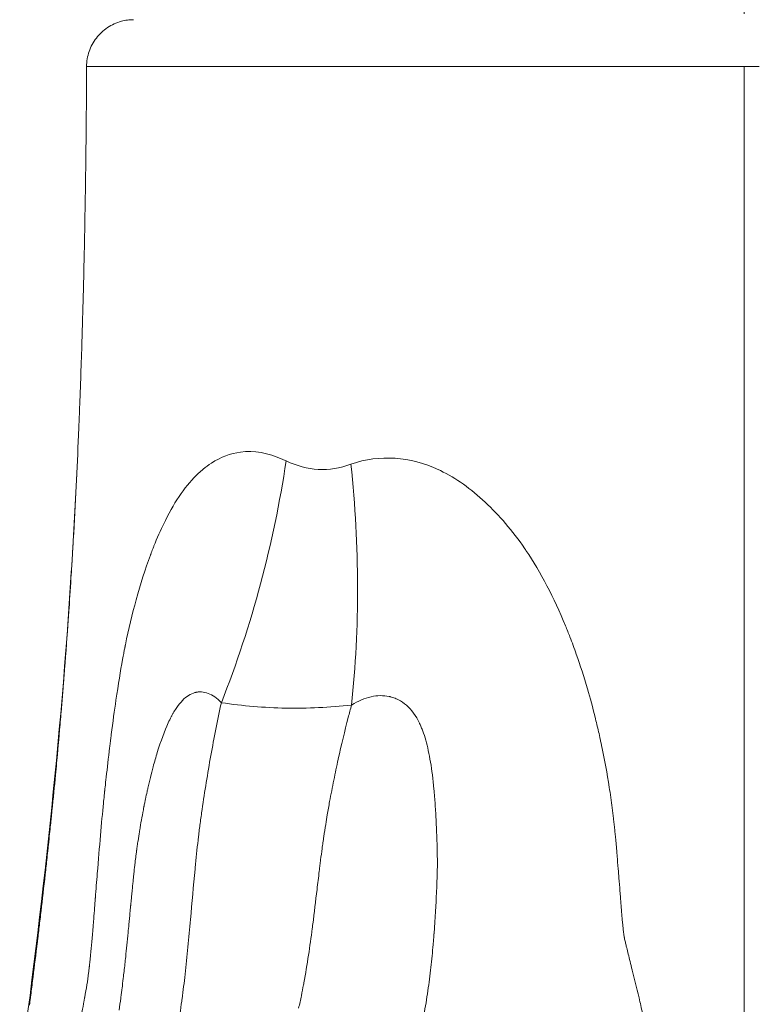
# Model space of a CAD drawing. Extents: x -28 to 12572, y 4 to 8914.
# Drawn here: x 6310 to 6409, y 3320 to 3453 of the extents above; entities that cross this region are included whole.
import ezdxf

# ---------------------------------------------------------------- set-up
doc = ezdxf.new("R2010")
doc.units = 0
doc.header["$MEASUREMENT"] = 0
doc.linetypes.add('CENTER', pattern=[50.8, 31.75, -6.35, 6.35, -6.35])
doc.layers.add('基準線', color=6, linetype='CENTER', lineweight=18)
doc.layers.add('外形線', color=7, linetype='CONTINUOUS', lineweight=18)

msp = doc.modelspace()

# ---------------------------------------------------------------- linework, layer by layer
at = {"layer": '基準線', "ltscale": 3}
msp.add_line((6407.848, 5987.9), (6407.848, 2148.615), dxfattribs=at)
at = {"layer": '基準線', "lineweight": 5, "ltscale": 3}
msp.add_line((6407.848, 5987.9), (6407.848, 2148.614), dxfattribs=at)
at = {"layer": '外形線', "extrusion": (-2e-16, 0, -1)}
for centre, major_axis, ratio, start_param, end_param in [((6275.727, 3395.701), (25.603, 98.332), 0.6814062, 1.414049, 1.7485953), ((6293.282, 3395.151), (-18.026, 99.999), 0.596208, 1.6956024, 2.0262973)]:
    msp.add_ellipse(centre, major_axis=major_axis, ratio=ratio, start_param=start_param, end_param=end_param, dxfattribs=at)
at = {"layer": '外形線'}
for points, knots in [([(6318.923, 3447.123), (6318.926, 3447.809), (6319.043, 3448.503), (6319.488, 3449.803), (6319.822, 3450.426), (6320.662, 3451.516), (6321.178, 3451.998), (6322.323, 3452.762), (6322.967, 3453.053), (6323.897, 3453.302), (6324.167, 3453.356), (6324.715, 3453.429), (6324.995, 3453.447), (6325.274, 3453.447)], [0, 0, 0, 0, 0.20576555, 0.20576555, 0.41221787, 0.41221787, 0.61864646, 0.61864646, 0.82507844, 0.82507844, 0.90736564, 0.90736564, 0.99109055, 0.99109055, 0.99109055, 0.99109055]), ([(6318.555, 3419.706), (6318.626, 3422.796), (6318.686, 3425.838), (6318.735, 3428.832), (6318.748, 3429.58), (6318.76, 3430.326), (6318.771, 3431.068)], [0.893683433, 0.893683433, 0.893683433, 0.893683433, 0.927064761, 0.927064761, 0.927064761, 0.935410093, 0.935410093, 0.935410093, 0.935410093]), ([(6407.848, 3431.727), (6407.848, 3431.639), (6407.848, 3431.557), (6407.848, 3431.475), (6407.848, 3431.392), (6407.848, 3431.309), (6407.848, 3431.226)], [0.0622244007, 0.0622244007, 0.0622244007, 0.0622244007, 0.0631590958, 0.0631590958, 0.0631590958, 0.0640937908, 0.0640937908, 0.0640937908, 0.0640937908]), ([(6407.848, 3414.333), (6407.848, 3410.428), (6407.847, 3406.396), (6407.847, 3402.235), (6407.847, 3400.656), (6407.848, 3399.059), (6407.848, 3397.444)], [0.125783665, 0.125783665, 0.125783665, 0.125783665, 0.170507421, 0.170507421, 0.170507421, 0.18747354, 0.18747354, 0.18747354, 0.18747354]), ([(6335.805, 3393.515), (6337.062, 3394.332), (6338.374, 3394.829), (6339.749, 3395.004), (6341.559, 3395.235), (6343.461, 3394.909), (6345.458, 3394.027)], [0.9375, 0.9375, 0.9375, 0.9375, 0.963377099, 0.963377099, 0.963377099, 0.997451809, 0.997451809, 0.997451809, 0.997451809]), ([(6309.873, 3311.004), (6312.949, 3333.534), (6315.44, 3356.126), (6317.135, 3383.208), (6317.378, 3387.622), (6317.592, 3392.038)], [0, 0, 0, 0, 6.8217437, 6.8217437, 8.1487567, 8.1487567, 8.1487567, 8.1487567]), ([(6407.848, 3380.45), (6407.848, 3380.406), (6407.848, 3380.361), (6407.848, 3380.32), (6407.848, 3380.239), (6407.848, 3380.158), (6407.848, 3380.077)], [0.2496307618, 0.2496307618, 0.2496307618, 0.2496307618, 0.2500981093, 0.2500981093, 0.2500981093, 0.2510328044, 0.2510328044, 0.2510328044, 0.2510328044]), ([(6350.214, 3232.302), (6350.307, 3232.574), (6350.464, 3233.028), (6350.891, 3234.306), (6351.161, 3235.13), (6351.796, 3237.159), (6352.16, 3238.363), (6352.759, 3240.466), (6352.968, 3241.216), (6353.292, 3242.416), (6353.402, 3242.829), (6353.569, 3243.467), (6353.654, 3243.791), (6353.754, 3244.177), (6353.804, 3244.372), (6353.831, 3244.477), (6353.843, 3244.526), (6353.85, 3244.554), (6353.852, 3244.562), (6354.238, 3246.071), (6354.525, 3247.27), (6354.839, 3248.607), (6354.924, 3248.976), (6354.999, 3249.302), (6355.011, 3249.355), (6355.022, 3249.405), (6355.03, 3249.438), (6355.037, 3249.468), (6355.066, 3249.599), (6355.137, 3249.914), (6355.205, 3250.227), (6355.428, 3251.265), (6355.59, 3252.081), (6355.797, 3253.106), (6355.839, 3253.311), (6355.925, 3253.726), (6355.968, 3253.932), (6356.052, 3254.336), (6356.093, 3254.535), (6356.154, 3254.83), (6356.184, 3254.976), (6356.218, 3255.145), (6356.235, 3255.229), (6356.244, 3255.274), (6356.249, 3255.295), (6356.251, 3255.307), (6356.252, 3255.312), (6356.362, 3255.861), (6356.551, 3256.839), (6356.969, 3258.877), (6357.131, 3259.651), (6357.401, 3260.946), (6357.495, 3261.399), (6357.642, 3262.111), (6357.692, 3262.354), (6357.768, 3262.725), (6357.806, 3262.913), (6357.851, 3263.136), (6357.873, 3263.248), (6357.884, 3263.304), (6357.889, 3263.328), (6357.892, 3263.344), (6357.894, 3263.354), (6358.21, 3264.932), (6358.49, 3266.337), (6358.86, 3268.228), (6358.975, 3268.822), (6359.137, 3269.661), (6359.19, 3269.932), (6359.267, 3270.326), (6359.305, 3270.52), (6359.348, 3270.741), (6359.369, 3270.85), (6359.381, 3270.908), (6359.386, 3270.935), (6359.389, 3270.951), (6359.389, 3270.952), (6359.537, 3271.705), (6359.678, 3272.413), (6359.883, 3273.422), (6359.951, 3273.749), (6360.051, 3274.228), (6360.101, 3274.464), (6360.159, 3274.734), (6360.187, 3274.867), (6360.203, 3274.938), (6360.21, 3274.971), (6360.214, 3274.99), (6360.215, 3274.994), (6360.385, 3275.773), (6360.644, 3276.802), (6361.095, 3278.728), (6361.254, 3279.434), (6361.495, 3280.591), (6361.574, 3280.99), (6361.695, 3281.625), (6361.735, 3281.843), (6361.796, 3282.179), (6361.827, 3282.35), (6361.863, 3282.554), (6361.881, 3282.658), (6361.891, 3282.713), (6361.895, 3282.739), (6361.898, 3282.754), (6361.899, 3282.759), (6362.091, 3283.869), (6362.217, 3284.874), (6362.345, 3286.202), (6362.377, 3286.614), (6362.411, 3287.182), (6362.42, 3287.363), (6362.429, 3287.62), (6362.431, 3287.704), (6362.434, 3287.825), (6362.435, 3287.885), (6362.436, 3287.954), (6362.437, 3287.987), (6362.437, 3288.004), (6362.437, 3288.011), (6362.437, 3288.016), (6362.437, 3288.02), (6362.437, 3288.075), (6362.435, 3288.17), (6362.43, 3288.457), (6362.428, 3288.652), (6362.419, 3289.122), (6362.414, 3289.399), (6362.404, 3289.875), (6362.4, 3290.044), (6362.394, 3290.311), (6362.391, 3290.449), (6362.387, 3290.615), (6362.385, 3290.7), (6362.385, 3290.736), (6362.384, 3290.761), (6362.384, 3290.775), (6362.353, 3292.105), (6362.33, 3293.288), (6362.285, 3295.438), (6362.265, 3296.405), (6362.229, 3298.155), (6362.214, 3298.938), (6362.199, 3299.99), (6362.195, 3300.321), (6362.192, 3300.787), (6362.191, 3301.013), (6362.191, 3301.264), (6362.192, 3301.387), (6362.192, 3301.455), (6362.192, 3301.488), (6362.192, 3301.505), (6362.192, 3301.505), (6362.2, 3302.696), (6362.232, 3303.831), (6362.322, 3305.468), (6362.358, 3306.003), (6362.423, 3306.79), (6362.458, 3307.18), (6362.503, 3307.628), (6362.527, 3307.851), (6362.541, 3307.977), (6362.548, 3308.039), (6362.551, 3308.071), (6362.551, 3308.07), (6362.7, 3309.39), (6362.926, 3310.821), (6363.35, 3313.13), (6363.506, 3313.927), (6363.757, 3315.166), (6363.844, 3315.585), (6363.978, 3316.226), (6364.046, 3316.55), (6364.126, 3316.932), (6364.167, 3317.124), (6364.189, 3317.227), (6364.199, 3317.276), (6364.205, 3317.303), (6364.206, 3317.308), (6364.327, 3317.879), (6364.438, 3318.43), (6364.642, 3319.51), (6364.738, 3320.048), (6365.007, 3321.66), (6365.164, 3322.727), (6365.437, 3324.838), (6365.554, 3325.882), (6365.706, 3327.422), (6365.752, 3327.931), (6365.816, 3328.687), (6365.847, 3329.063), (6365.88, 3329.499), (6365.896, 3329.716), (6365.905, 3329.835), (6365.909, 3329.893), (6365.911, 3329.924), (6365.912, 3329.93), (6366.064, 3332.036), (6366.171, 3333.913), (6366.263, 3335.866), (6366.28, 3336.236), (6366.308, 3336.937), (6366.32, 3337.264), (6366.339, 3337.884), (6366.348, 3338.178), (6366.357, 3338.588), (6366.359, 3338.72), (6366.362, 3338.91), (6366.363, 3339.003), (6366.365, 3339.107), (6366.365, 3339.158), (6366.365, 3339.18), (6366.365, 3339.195), (6366.365, 3339.204), (6366.368, 3339.544), (6366.365, 3339.921), (6366.351, 3340.759), (6366.34, 3341.22), (6366.312, 3342.212), (6366.295, 3342.743), (6366.263, 3343.58), (6366.252, 3343.864), (6366.233, 3344.3), (6366.223, 3344.521), (6366.211, 3344.782), (6366.205, 3344.914), (6366.202, 3344.985), (6366.2, 3345.018), (6366.2, 3345.037), (6366.199, 3345.04), (6366.161, 3345.856), (6366.117, 3346.623), (6366.017, 3348.088), (6365.961, 3348.787), (6365.772, 3350.789), (6365.62, 3352.001), (6365.255, 3354.199), (6365.042, 3355.185), (6364.673, 3356.499), (6364.541, 3356.909), (6364.33, 3357.482), (6364.222, 3357.758), (6364.089, 3358.063), (6364.021, 3358.21), (6363.983, 3358.29), (6363.965, 3358.329), (6363.955, 3358.349), (6363.954, 3358.35), (6363.462, 3359.364), (6362.876, 3360.177), (6361.847, 3361.09), (6361.48, 3361.343), (6360.892, 3361.641), (6360.69, 3361.728), (6360.378, 3361.837), (6360.22, 3361.886), (6360.031, 3361.935), (6359.936, 3361.957), (6359.895, 3361.966), (6359.868, 3361.972), (6359.852, 3361.975), (6359.057, 3362.138), (6358.239, 3362.126), (6356.539, 3361.742), (6355.657, 3361.369), (6354.753, 3360.811)], [0.00000001, 0.00000001, 0.00000001, 0.00000001, 0.015625, 0.015625, 0.03125, 0.03125, 0.046875, 0.046875, 0.0546875, 0.0546875, 0.05859375, 0.05859375, 0.06054688, 0.06152344, 0.06201172, 0.06225586, 0.06243896, 0.06243896, 0.0625, 0.0625, 0.078125, 0.078125, 0.0859375, 0.0859375, 0.08691406, 0.08740234, 0.08740234, 0.08789063, 0.08789063, 0.08984375, 0.09375, 0.09375, 0.109375, 0.109375, 0.11328125, 0.11328125, 0.1171875, 0.1171875, 0.12109375, 0.12109375, 0.12304688, 0.12402344, 0.12451172, 0.12475586, 0.12493896, 0.12493896, 0.125, 0.125, 0.15625, 0.15625, 0.171875, 0.171875, 0.1796875, 0.1796875, 0.18359375, 0.18359375, 0.18554688, 0.18652344, 0.18701172, 0.18725586, 0.18737793, 0.18737793, 0.1875, 0.1875, 0.21875, 0.21875, 0.234375, 0.234375, 0.2421875, 0.2421875, 0.24609375, 0.24804688, 0.24902344, 0.24951172, 0.24987793, 0.24987793, 0.25, 0.25, 0.265625, 0.265625, 0.2734375, 0.2734375, 0.27734375, 0.27929688, 0.28027344, 0.28076172, 0.28112793, 0.28112793, 0.28125, 0.28125, 0.296875, 0.296875, 0.3046875, 0.3046875, 0.30859375, 0.30859375, 0.31054688, 0.31054688, 0.31152344, 0.31201172, 0.31225586, 0.31237793, 0.31246948, 0.31246948, 0.3125, 0.3125, 0.328125, 0.328125, 0.3359375, 0.3359375, 0.33984375, 0.33984375, 0.34179688, 0.34179688, 0.34277344, 0.34326172, 0.34350586, 0.34362793, 0.34368896, 0.34368896, 0.34375, 0.34375, 0.3515625, 0.3515625, 0.359375, 0.359375, 0.3671875, 0.3671875, 0.37109375, 0.37109375, 0.37304688, 0.37402344, 0.37451172, 0.37475586, 0.37475586, 0.375, 0.375, 0.40625, 0.40625, 0.4375, 0.4375, 0.46875, 0.46875, 0.484375, 0.484375, 0.4921875, 0.49609375, 0.49804688, 0.49902344, 0.49993896, 0.49993896, 0.5, 0.5, 0.53125, 0.53125, 0.546875, 0.546875, 0.5546875, 0.55859375, 0.56054688, 0.56152344, 0.56246948, 0.56246948, 0.5625, 0.5625, 0.578125, 0.578125, 0.5859375, 0.5859375, 0.58984375, 0.58984375, 0.59179688, 0.59277344, 0.59326172, 0.59350586, 0.59368896, 0.59368896, 0.59375, 0.59375, 0.59765625, 0.59765625, 0.6015625, 0.6015625, 0.609375, 0.609375, 0.6171875, 0.6171875, 0.62109375, 0.62109375, 0.62304688, 0.62402344, 0.62451172, 0.62475586, 0.62496948, 0.62496948, 0.625, 0.625, 0.65625, 0.65625, 0.6640625, 0.6640625, 0.671875, 0.671875, 0.6796875, 0.6796875, 0.68359375, 0.68359375, 0.68554688, 0.68652344, 0.68701172, 0.68725586, 0.68725586, 0.6875, 0.6875, 0.703125, 0.703125, 0.71875, 0.71875, 0.734375, 0.734375, 0.7421875, 0.7421875, 0.74609375, 0.74804688, 0.74902344, 0.74951172, 0.74987793, 0.74987793, 0.75, 0.75, 0.765625, 0.765625, 0.78125, 0.78125, 0.8125, 0.8125, 0.84375, 0.84375, 0.859375, 0.859375, 0.8671875, 0.87109375, 0.87304688, 0.87402344, 0.87487793, 0.87487793, 0.875, 0.875, 0.90625, 0.90625, 0.921875, 0.921875, 0.9296875, 0.9296875, 0.93359375, 0.93554688, 0.93652344, 0.93701172, 0.93701172, 0.9375, 0.9375, 0.96875, 0.96875, 1, 1, 1, 1]), ([(6354.753, 3360.811), (6351.77, 3360.486), (6348.813, 3360.352), (6342.943, 3360.46), (6340.032, 3360.703), (6337.147, 3361.139)], [0.00000249, 0.00000249, 0.00000249, 0.00000249, 0.5, 0.5, 1, 1, 1, 1]), ([(6330.373, 3359.239), (6330.236, 3358.979), (6330.099, 3358.699), (6329.961, 3358.399), (6329.466, 3357.318), (6328.969, 3355.984), (6328.481, 3354.398)], [0.125, 0.125, 0.125, 0.125, 0.138557917, 0.138557917, 0.138557917, 0.1875, 0.1875, 0.1875, 0.1875]), ([(6388.613, 3355.17), (6388.985, 3353.389), (6389.317, 3351.572), (6389.606, 3349.72), (6389.751, 3348.794), (6389.886, 3347.859), (6390.009, 3346.915)], [0.25, 0.25, 0.25, 0.25, 0.28125, 0.28125, 0.28125, 0.296875, 0.296875, 0.296875, 0.296875]), ([(6390.27, 3344.776), (6390.283, 3344.656), (6390.296, 3344.536), (6390.31, 3344.416), (6390.316, 3344.356), (6390.323, 3344.296), (6390.329, 3344.236)], [0.30859375, 0.30859375, 0.30859375, 0.30859375, 0.310546875, 0.310546875, 0.310546875, 0.3115234375, 0.3115234375, 0.3115234375, 0.3115234375]), ([(6407.848, 3341.89), (6407.848, 3341.839), (6407.848, 3341.788), (6407.848, 3341.737), (6407.848, 3341.333), (6407.848, 3340.945), (6407.848, 3340.573)], [0.390769717, 0.390769717, 0.390769717, 0.390769717, 0.3912370645, 0.3912370645, 0.3912370645, 0.3949758448, 0.3949758448, 0.3949758448, 0.3949758448]), ([(6407.848, 3337.62), (6407.848, 3337.596), (6407.848, 3337.572), (6407.848, 3337.548), (6407.848, 3337.5), (6407.848, 3337.452), (6407.848, 3337.404)], [0.40642585939, 0.40642585939, 0.40642585939, 0.40642585939, 0.40665953316, 0.40665953316, 0.40665953316, 0.40712688069, 0.40712688069, 0.40712688069, 0.40712688069]), ([(6390.919, 3337.424), (6390.963, 3336.875), (6391.009, 3336.295), (6391.057, 3335.685), (6391.081, 3335.38), (6391.105, 3335.067), (6391.13, 3334.747)], [0.359375, 0.359375, 0.359375, 0.359375, 0.3671875, 0.3671875, 0.3671875, 0.37109375, 0.37109375, 0.37109375, 0.37109375]), ([(6319.975, 3333.071), (6319.996, 3333.338), (6320.017, 3333.611), (6320.04, 3333.891), (6320.051, 3334.031), (6320.062, 3334.173), (6320.073, 3334.316)], [0.6171875, 0.6171875, 0.6171875, 0.6171875, 0.62109375, 0.62109375, 0.62109375, 0.623046875, 0.623046875, 0.623046875, 0.623046875]), ([(6407.848, 3332.311), (6407.848, 3331.649), (6407.848, 3331.01), (6407.848, 3330.393), (6407.848, 3330.084), (6407.848, 3329.782), (6407.848, 3329.484)], [0.424886087, 0.424886087, 0.424886087, 0.424886087, 0.432363648, 0.432363648, 0.432363648, 0.436102428, 0.436102428, 0.436102428, 0.436102428]), ([(6407.848, 3320.373), (6407.848, 3318.339), (6407.847, 3316.242), (6407.848, 3314.084), (6407.848, 3313.466), (6407.848, 3312.843), (6407.848, 3312.215)], [0.46975145, 0.46975145, 0.46975145, 0.46975145, 0.49300679, 0.49300679, 0.49300679, 0.499661692, 0.499661692, 0.499661692, 0.499661692])]:
    msp.add_open_spline(points, degree=3, knots=knots, dxfattribs=at)
for points in [[(6318.858, 3438.012), (6318.89, 3441.084), (6318.912, 3444.122), (6318.924, 3447.123)], [(6407.848, 3447.119), (6407.847, 3443.095), (6407.847, 3439.006), (6407.848, 3434.853)], [(6409.901, 3447.119), (6409.217, 3447.119), (6408.531, 3447.119), (6407.848, 3447.119)], [(6318.803, 3433.376), (6318.824, 3434.93), (6318.842, 3436.475), (6318.858, 3438.012)], [(6407.848, 3434.853), (6407.848, 3434.161), (6407.848, 3433.467), (6407.848, 3432.772)], [(6318.787, 3432.209), (6318.793, 3432.599), (6318.798, 3432.988), (6318.803, 3433.376)], [(6318.783, 3431.917), (6318.785, 3432.014), (6318.786, 3432.112), (6318.787, 3432.209)], [(6407.848, 3432.772), (6407.848, 3432.424), (6407.848, 3432.075), (6407.848, 3431.727)], [(6318.771, 3431.068), (6318.773, 3431.254), (6318.776, 3431.439), (6318.779, 3431.624)], [(6318.779, 3431.624), (6318.779, 3431.648), (6318.78, 3431.673), (6318.78, 3431.698)], [(6318.78, 3431.698), (6318.78, 3431.722), (6318.781, 3431.746), (6318.781, 3431.771)], [(6318.781, 3431.771), (6318.782, 3431.819), (6318.782, 3431.868), (6318.783, 3431.917)], [(6407.848, 3430.729), (6407.848, 3428.074), (6407.847, 3425.379), (6407.847, 3422.643)], [(6407.848, 3431.226), (6407.848, 3431.061), (6407.848, 3430.895), (6407.848, 3430.729)], [(6407.847, 3422.643), (6407.847, 3421.276), (6407.847, 3419.898), (6407.847, 3418.51)], [(6318.438, 3415.036), (6318.48, 3416.605), (6318.519, 3418.162), (6318.555, 3419.706)], [(6407.847, 3418.51), (6407.848, 3417.816), (6407.848, 3417.12), (6407.848, 3416.421)], [(6407.848, 3416.421), (6407.848, 3416.072), (6407.848, 3415.722), (6407.848, 3415.371)], [(6318.426, 3414.594), (6318.427, 3414.644), (6318.429, 3414.693), (6318.43, 3414.742)], [(6318.43, 3414.742), (6318.433, 3414.84), (6318.435, 3414.938), (6318.438, 3415.036)], [(6407.848, 3415.371), (6407.848, 3415.195), (6407.848, 3415.02), (6407.848, 3414.844)], [(6407.848, 3414.844), (6407.848, 3414.757), (6407.848, 3414.669), (6407.848, 3414.581)], [(6318.376, 3412.796), (6318.387, 3413.165), (6318.397, 3413.533), (6318.407, 3413.9)], [(6318.407, 3413.9), (6318.412, 3414.083), (6318.417, 3414.266), (6318.422, 3414.449)], [(6318.422, 3414.449), (6318.423, 3414.495), (6318.425, 3414.545), (6318.426, 3414.594)], [(6407.848, 3414.581), (6407.848, 3414.493), (6407.848, 3414.415), (6407.848, 3414.333)], [(6318.31, 3410.57), (6318.333, 3411.316), (6318.355, 3412.058), (6318.376, 3412.796)], [(6317.995, 3401.412), (6318.115, 3404.532), (6318.219, 3407.585), (6318.31, 3410.57)], [(6317.91, 3399.254), (6317.939, 3399.977), (6317.967, 3400.696), (6317.995, 3401.412)], [(6317.853, 3397.874), (6317.869, 3398.27), (6317.886, 3398.665), (6317.902, 3399.059)], [(6317.902, 3399.059), (6317.904, 3399.124), (6317.907, 3399.189), (6317.91, 3399.254)], [(6317.831, 3397.353), (6317.832, 3397.378), (6317.833, 3397.402), (6317.834, 3397.427)], [(6317.834, 3397.427), (6317.836, 3397.477), (6317.838, 3397.527), (6317.84, 3397.576)], [(6317.84, 3397.576), (6317.844, 3397.675), (6317.849, 3397.775), (6317.853, 3397.874)], [(6407.848, 3397.444), (6407.848, 3397.422), (6407.848, 3397.402), (6407.848, 3397.381)], [(6317.125, 3383.128), (6317.409, 3388.094), (6317.638, 3392.812), (6317.828, 3397.284)], [(6317.828, 3397.284), (6317.829, 3397.306), (6317.83, 3397.328), (6317.831, 3397.353)], [(6407.848, 3397.381), (6407.848, 3397.361), (6407.848, 3397.34), (6407.848, 3397.319)], [(6407.848, 3397.319), (6407.848, 3397.278), (6407.848, 3397.236), (6407.848, 3397.195)], [(6407.848, 3397.195), (6407.848, 3397.112), (6407.848, 3397.029), (6407.848, 3396.946)], [(6407.848, 3396.946), (6407.848, 3396.614), (6407.848, 3396.281), (6407.848, 3395.947)], [(6407.848, 3395.947), (6407.848, 3395.278), (6407.848, 3394.604), (6407.848, 3393.926)], [(6334.696, 3392.7), (6335.057, 3392.997), (6335.425, 3393.269), (6335.805, 3393.515)], [(6345.458, 3394.027), (6345.607, 3393.961), (6345.757, 3393.892), (6345.907, 3393.819)], [(6345.907, 3393.819), (6348.78, 3392.439), (6351.705, 3392.29), (6354.682, 3393.366)], [(6354.682, 3393.366), (6356.637, 3394.073), (6358.635, 3394.31), (6360.65, 3394.168)], [(6360.65, 3394.168), (6362.603, 3394.03), (6364.579, 3393.533), (6366.581, 3392.601)], [(6407.848, 3393.926), (6407.848, 3392.569), (6407.848, 3391.193), (6407.848, 3389.798)], [(6329.573, 3385.776), (6330.922, 3388.47), (6332.4, 3390.593), (6334.062, 3392.144)], [(6334.062, 3392.144), (6334.27, 3392.338), (6334.481, 3392.524), (6334.696, 3392.7)], [(6366.581, 3392.601), (6366.646, 3392.571), (6366.709, 3392.541), (6366.775, 3392.509)], [(6366.775, 3392.509), (6368.893, 3391.494), (6370.91, 3390.026), (6372.838, 3388.227)], [(6407.848, 3389.798), (6407.848, 3389.623), (6407.848, 3389.449), (6407.848, 3389.274)], [(6372.838, 3388.227), (6374.706, 3386.484), (6376.502, 3384.425), (6378.187, 3381.95)], [(6407.848, 3389.274), (6407.848, 3389.186), (6407.848, 3389.099), (6407.848, 3389.011)], [(6407.848, 3389.011), (6407.848, 3388.967), (6407.848, 3388.921), (6407.848, 3388.88)], [(6407.848, 3388.88), (6407.848, 3388.839), (6407.848, 3388.798), (6407.848, 3388.757)], [(6407.848, 3388.757), (6407.848, 3388.428), (6407.848, 3388.098), (6407.848, 3387.767)], [(6407.848, 3387.767), (6407.848, 3387.104), (6407.848, 3386.435), (6407.848, 3385.759)], [(6328.185, 3382.699), (6328.633, 3383.796), (6329.095, 3384.822), (6329.573, 3385.776)], [(6407.848, 3385.759), (6407.848, 3384.409), (6407.848, 3383.035), (6407.848, 3381.636)], [(6316.985, 3380.725), (6317.033, 3381.533), (6317.08, 3382.333), (6317.125, 3383.128)], [(6327.592, 3381.183), (6327.688, 3381.441), (6327.786, 3381.696), (6327.885, 3381.949)], [(6327.885, 3381.949), (6327.934, 3382.075), (6327.984, 3382.201), (6328.034, 3382.326)], [(6328.034, 3382.326), (6328.059, 3382.388), (6328.084, 3382.451), (6328.109, 3382.513)], [(6328.109, 3382.513), (6328.133, 3382.571), (6328.156, 3382.63), (6328.18, 3382.688)], [(6328.18, 3382.688), (6328.182, 3382.691), (6328.183, 3382.694), (6328.185, 3382.699)], [(6378.187, 3381.95), (6378.238, 3381.875), (6378.289, 3381.8), (6378.34, 3381.724)], [(6378.34, 3381.724), (6378.343, 3381.719), (6378.348, 3381.712), (6378.35, 3381.709)], [(6378.35, 3381.709), (6380.343, 3378.735), (6382.124, 3375.35), (6383.698, 3371.524)], [(6407.848, 3381.636), (6407.848, 3381.287), (6407.848, 3380.935), (6407.848, 3380.583)], [(6316.915, 3379.579), (6316.928, 3379.785), (6316.94, 3379.991), (6316.953, 3380.195)], [(6316.953, 3380.195), (6316.954, 3380.218), (6316.956, 3380.245), (6316.957, 3380.271)], [(6316.957, 3380.271), (6316.96, 3380.321), (6316.963, 3380.372), (6316.966, 3380.422)], [(6316.966, 3380.422), (6316.973, 3380.524), (6316.979, 3380.625), (6316.985, 3380.725)], [(6325.63, 3375.039), (6326.214, 3377.18), (6326.85, 3379.189), (6327.548, 3381.066)], [(6327.548, 3381.066), (6327.563, 3381.105), (6327.577, 3381.144), (6327.592, 3381.183)], [(6407.848, 3380.583), (6407.848, 3380.539), (6407.848, 3380.495), (6407.848, 3380.45)], [(6316.847, 3378.473), (6316.87, 3378.844), (6316.893, 3379.213), (6316.915, 3379.579)], [(6407.848, 3380.077), (6407.848, 3379.914), (6407.848, 3379.751), (6407.848, 3379.587)], [(6407.848, 3379.587), (6407.848, 3378.932), (6407.848, 3378.27), (6407.848, 3377.6)], [(6316.55, 3373.91), (6316.656, 3375.468), (6316.754, 3376.989), (6316.847, 3378.473)], [(6407.848, 3377.6), (6407.848, 3376.259), (6407.848, 3374.887), (6407.848, 3373.484)], [(6324.173, 3368.954), (6324.621, 3371.089), (6325.105, 3373.117), (6325.63, 3375.039)], [(6316.47, 3372.735), (6316.497, 3373.129), (6316.524, 3373.521), (6316.55, 3373.91)], [(6407.848, 3373.484), (6407.848, 3373.134), (6407.848, 3372.781), (6407.848, 3372.426)], [(6316.408, 3371.844), (6316.415, 3371.944), (6316.422, 3372.043), (6316.429, 3372.142)], [(6316.429, 3372.142), (6316.442, 3372.34), (6316.456, 3372.538), (6316.47, 3372.735)], [(6407.848, 3372.426), (6407.848, 3372.227), (6407.848, 3372.027), (6407.848, 3371.826)], [(6315.882, 3364.775), (6316.069, 3367.149), (6316.236, 3369.409), (6316.387, 3371.555)], [(6316.387, 3371.555), (6316.389, 3371.578), (6316.391, 3371.6), (6316.392, 3371.622)], [(6316.392, 3371.622), (6316.394, 3371.645), (6316.396, 3371.67), (6316.397, 3371.695)], [(6316.397, 3371.695), (6316.401, 3371.745), (6316.404, 3371.795), (6316.408, 3371.844)], [(6383.698, 3371.524), (6383.901, 3371.031), (6384.1, 3370.531), (6384.295, 3370.026)], [(6407.848, 3371.826), (6407.848, 3371.804), (6407.848, 3371.784), (6407.848, 3371.764)], [(6407.848, 3371.764), (6407.848, 3371.724), (6407.848, 3371.685), (6407.848, 3371.645)], [(6407.848, 3371.645), (6407.848, 3371.565), (6407.848, 3371.485), (6407.848, 3371.405)], [(6407.848, 3371.405), (6407.848, 3370.765), (6407.848, 3370.113), (6407.848, 3369.451)], [(6384.295, 3370.026), (6384.59, 3369.263), (6384.877, 3368.484), (6385.156, 3367.694)], [(6407.848, 3369.451), (6407.848, 3368.127), (6407.848, 3366.76), (6407.848, 3365.35)], [(6323.941, 3367.806), (6323.978, 3367.997), (6324.015, 3368.184), (6324.052, 3368.366)], [(6324.052, 3368.366), (6324.07, 3368.457), (6324.088, 3368.547), (6324.106, 3368.635)], [(6324.106, 3368.635), (6324.115, 3368.679), (6324.124, 3368.723), (6324.133, 3368.767)], [(6324.133, 3368.767), (6324.142, 3368.809), (6324.151, 3368.851), (6324.16, 3368.893)], [(6324.16, 3368.893), (6324.162, 3368.904), (6324.168, 3368.933), (6324.173, 3368.954)], [(6322.897, 3361.493), (6323.204, 3363.61), (6323.504, 3365.444), (6323.789, 3366.995)], [(6323.789, 3366.995), (6323.84, 3367.274), (6323.891, 3367.545), (6323.941, 3367.806)], [(6385.156, 3367.694), (6385.686, 3366.188), (6386.193, 3364.62), (6386.667, 3362.998)], [(6315.787, 3363.578), (6315.819, 3363.98), (6315.851, 3364.379), (6315.882, 3364.775)], [(6407.848, 3365.35), (6407.848, 3364.998), (6407.848, 3364.642), (6407.848, 3364.285)], [(6407.848, 3364.285), (6407.848, 3364.106), (6407.848, 3363.926), (6407.848, 3363.746)], [(6315.695, 3362.448), (6315.71, 3362.628), (6315.725, 3362.807), (6315.739, 3362.986)], [(6315.739, 3362.986), (6315.741, 3363.008), (6315.743, 3363.03), (6315.744, 3363.052)], [(6315.744, 3363.052), (6315.746, 3363.075), (6315.748, 3363.099), (6315.75, 3363.125)], [(6315.75, 3363.125), (6315.754, 3363.175), (6315.758, 3363.226), (6315.762, 3363.276)], [(6315.762, 3363.276), (6315.771, 3363.377), (6315.779, 3363.478), (6315.787, 3363.578)], [(6386.667, 3362.998), (6387.029, 3361.761), (6387.372, 3360.49), (6387.697, 3359.185)], [(6407.848, 3363.746), (6407.848, 3363.656), (6407.848, 3363.565), (6407.848, 3363.475)], [(6407.848, 3363.475), (6407.848, 3363.407), (6407.848, 3363.339), (6407.848, 3363.271)], [(6407.848, 3363.271), (6407.848, 3363.26), (6407.848, 3363.251), (6407.848, 3363.241)], [(6407.848, 3363.241), (6407.848, 3363.232), (6407.848, 3363.222), (6407.848, 3363.212)], [(6407.848, 3363.212), (6407.848, 3363.183), (6407.848, 3363.153), (6407.848, 3363.124)], [(6407.848, 3363.124), (6407.848, 3362.533), (6407.848, 3361.928), (6407.848, 3361.31)], [(6315.513, 3360.25), (6315.576, 3360.996), (6315.637, 3361.729), (6315.695, 3362.448)], [(6322.266, 3356.842), (6322.48, 3358.52), (6322.69, 3360.071), (6322.897, 3361.493)], [(6333.583, 3362.504), (6332.987, 3362.348), (6332.427, 3361.99), (6331.894, 3361.443)], [(6333.693, 3362.531), (6333.656, 3362.523), (6333.62, 3362.514), (6333.583, 3362.504)], [(6333.802, 3362.553), (6333.766, 3362.546), (6333.729, 3362.539), (6333.693, 3362.531)], [(6334.022, 3362.584), (6333.949, 3362.577), (6333.876, 3362.566), (6333.802, 3362.553)], [(6334.464, 3362.592), (6334.316, 3362.601), (6334.169, 3362.599), (6334.022, 3362.584)], [(6335.352, 3362.395), (6335.055, 3362.508), (6334.759, 3362.574), (6334.464, 3362.592)], [(6337.147, 3361.139), (6336.546, 3361.749), (6335.947, 3362.168), (6335.352, 3362.395)], [(6315.275, 3357.474), (6315.357, 3358.418), (6315.437, 3359.344), (6315.513, 3360.25)], [(6331.115, 3360.48), (6330.988, 3360.296), (6330.863, 3360.101), (6330.739, 3359.894)], [(6331.894, 3361.443), (6331.628, 3361.169), (6331.368, 3360.848), (6331.115, 3360.48)], [(6337.147, 3361.139), (6336.635, 3358.77), (6336.162, 3356.384), (6335.727, 3353.981)], [(6354.311, 3359.136), (6354.455, 3359.696), (6354.603, 3360.254), (6354.753, 3360.812)], [(6407.848, 3361.31), (6407.847, 3359.282), (6407.848, 3357.108), (6407.848, 3354.788)], [(6330.378, 3359.25), (6330.376, 3359.247), (6330.374, 3359.242), (6330.373, 3359.239)], [(6330.395, 3359.282), (6330.39, 3359.272), (6330.384, 3359.261), (6330.378, 3359.25)], [(6330.418, 3359.325), (6330.411, 3359.311), (6330.403, 3359.297), (6330.395, 3359.282)], [(6330.464, 3359.409), (6330.448, 3359.381), (6330.433, 3359.353), (6330.418, 3359.325)], [(6330.555, 3359.575), (6330.524, 3359.521), (6330.494, 3359.465), (6330.464, 3359.409)], [(6330.739, 3359.894), (6330.677, 3359.791), (6330.616, 3359.684), (6330.555, 3359.575)], [(6352.967, 3353.533), (6353.384, 3355.413), (6353.832, 3357.281), (6354.311, 3359.136)], [(6387.697, 3359.185), (6387.859, 3358.533), (6388.016, 3357.872), (6388.169, 3357.203)], [(6315.11, 3355.616), (6315.166, 3356.243), (6315.221, 3356.862), (6315.275, 3357.474)], [(6322.171, 3356.091), (6322.186, 3356.216), (6322.202, 3356.341), (6322.218, 3356.466)], [(6322.218, 3356.466), (6322.226, 3356.528), (6322.234, 3356.591), (6322.242, 3356.654)], [(6322.242, 3356.654), (6322.249, 3356.713), (6322.257, 3356.771), (6322.264, 3356.83)], [(6322.264, 3356.83), (6322.265, 3356.834), (6322.265, 3356.837), (6322.266, 3356.842)], [(6388.169, 3357.203), (6388.245, 3356.868), (6388.32, 3356.532), (6388.394, 3356.193)], [(6388.394, 3356.193), (6388.431, 3356.023), (6388.468, 3355.853), (6388.504, 3355.683)], [(6315.028, 3354.712), (6315.037, 3354.813), (6315.046, 3354.914), (6315.055, 3355.014)], [(6315.055, 3355.014), (6315.074, 3355.216), (6315.092, 3355.416), (6315.11, 3355.616)], [(6321.573, 3351.065), (6321.717, 3352.351), (6321.873, 3353.679), (6322.041, 3355.05)], [(6322.041, 3355.05), (6322.053, 3355.149), (6322.066, 3355.249), (6322.078, 3355.349)], [(6322.078, 3355.349), (6322.109, 3355.595), (6322.139, 3355.842), (6322.171, 3356.091)], [(6388.504, 3355.683), (6388.522, 3355.598), (6388.541, 3355.512), (6388.559, 3355.427)], [(6388.559, 3355.427), (6388.576, 3355.347), (6388.592, 3355.267), (6388.609, 3355.186)], [(6388.609, 3355.186), (6388.61, 3355.181), (6388.612, 3355.174), (6388.613, 3355.17)], [(6314.716, 3351.368), (6314.822, 3352.473), (6314.917, 3353.495), (6315.003, 3354.435)], [(6315.003, 3354.435), (6315.006, 3354.474), (6315.009, 3354.509), (6315.014, 3354.56)], [(6315.014, 3354.56), (6315.019, 3354.611), (6315.023, 3354.661), (6315.028, 3354.712)], [(6328.481, 3354.398), (6328.295, 3353.791), (6328.109, 3353.148), (6327.925, 3352.466)], [(6335.727, 3353.981), (6335.293, 3351.578), (6334.897, 3349.158), (6334.547, 3346.717)], [(6352.36, 3350.684), (6352.55, 3351.617), (6352.748, 3352.547), (6352.953, 3353.472)], [(6352.953, 3353.472), (6352.958, 3353.492), (6352.962, 3353.513), (6352.967, 3353.533)], [(6407.848, 3354.788), (6407.848, 3354.764), (6407.848, 3354.739), (6407.848, 3354.722)], [(6407.848, 3354.722), (6407.848, 3354.705), (6407.848, 3354.688), (6407.848, 3354.671)], [(6407.848, 3354.671), (6407.848, 3354.637), (6407.848, 3354.603), (6407.848, 3354.568)], [(6407.848, 3354.568), (6407.848, 3354.43), (6407.848, 3354.291), (6407.848, 3354.149)], [(6407.848, 3354.149), (6407.848, 3353.865), (6407.848, 3353.574), (6407.848, 3353.274)], [(6327.925, 3352.466), (6327.802, 3352.01), (6327.68, 3351.538), (6327.559, 3351.048)], [(6407.848, 3353.274), (6407.847, 3351.475), (6407.848, 3349.382), (6407.848, 3346.996)], [(6314.239, 3346.509), (6314.418, 3348.275), (6314.576, 3349.894), (6314.716, 3351.368)], [(6321.424, 3349.703), (6321.472, 3350.152), (6321.522, 3350.606), (6321.573, 3351.065)], [(6327.559, 3351.048), (6327.441, 3350.57), (6327.324, 3350.076), (6327.208, 3349.565)], [(6321.388, 3349.368), (6321.4, 3349.479), (6321.412, 3349.591), (6321.424, 3349.703)], [(6327.208, 3349.565), (6327.175, 3349.422), (6327.143, 3349.278), (6327.111, 3349.133)], [(6351.793, 3347.765), (6351.973, 3348.739), (6352.162, 3349.712), (6352.36, 3350.684)], [(6321.204, 3347.567), (6321.237, 3347.905), (6321.27, 3348.235), (6321.303, 3348.557)], [(6321.303, 3348.557), (6321.322, 3348.735), (6321.34, 3348.911), (6321.358, 3349.084)], [(6321.358, 3349.084), (6321.364, 3349.138), (6321.37, 3349.192), (6321.375, 3349.246)], [(6321.375, 3349.246), (6321.376, 3349.256), (6321.378, 3349.27), (6321.379, 3349.284)], [(6321.379, 3349.284), (6321.382, 3349.312), (6321.385, 3349.34), (6321.388, 3349.368)], [(6327.111, 3349.133), (6327.037, 3348.8), (6326.963, 3348.46), (6326.89, 3348.112)], [(6320.368, 3338.044), (6320.665, 3341.736), (6320.941, 3344.911), (6321.204, 3347.567)], [(6326.673, 3347.048), (6326.648, 3346.918), (6326.623, 3346.789), (6326.598, 3346.661)], [(6326.677, 3347.065), (6326.676, 3347.059), (6326.674, 3347.052), (6326.673, 3347.048)], [(6326.687, 3347.115), (6326.684, 3347.099), (6326.68, 3347.082), (6326.677, 3347.065)], [(6326.7, 3347.183), (6326.696, 3347.161), (6326.691, 3347.138), (6326.687, 3347.115)], [(6326.727, 3347.318), (6326.718, 3347.273), (6326.709, 3347.228), (6326.7, 3347.183)], [(6326.782, 3347.586), (6326.763, 3347.497), (6326.745, 3347.408), (6326.727, 3347.318)], [(6326.89, 3348.112), (6326.854, 3347.939), (6326.818, 3347.763), (6326.782, 3347.586)], [(6351.478, 3345.998), (6351.579, 3346.59), (6351.684, 3347.177), (6351.793, 3347.765)], [(6390.009, 3346.915), (6390.071, 3346.443), (6390.13, 3345.969), (6390.187, 3345.492)], [(6407.848, 3346.996), (6407.848, 3346.797), (6407.848, 3346.597), (6407.848, 3346.394)], [(6314.045, 3344.606), (6314.081, 3344.962), (6314.114, 3345.275), (6314.141, 3345.544)], [(6314.141, 3345.544), (6314.155, 3345.678), (6314.167, 3345.802), (6314.179, 3345.914)], [(6314.179, 3345.914), (6314.18, 3345.928), (6314.182, 3345.942), (6314.183, 3345.956)], [(6314.183, 3345.956), (6314.184, 3345.965), (6314.185, 3345.973), (6314.186, 3345.982)], [(6314.186, 3345.982), (6314.186, 3345.987), (6314.187, 3345.998), (6314.188, 3346.008)], [(6314.188, 3346.008), (6314.194, 3346.064), (6314.2, 3346.12), (6314.205, 3346.176)], [(6314.205, 3346.176), (6314.217, 3346.287), (6314.228, 3346.398), (6314.239, 3346.509)], [(6326.598, 3346.661), (6326.412, 3345.705), (6326.25, 3344.797), (6326.106, 3343.929)], [(6334.547, 3346.717), (6334.457, 3346.09), (6334.369, 3345.46), (6334.286, 3344.83)], [(6351.26, 3344.691), (6351.331, 3345.129), (6351.403, 3345.563), (6351.478, 3345.998)], [(6390.187, 3345.492), (6390.215, 3345.254), (6390.243, 3345.015), (6390.27, 3344.776)], [(6407.848, 3346.394), (6407.848, 3346.33), (6407.848, 3346.267), (6407.848, 3346.205)], [(6407.848, 3346.205), (6407.848, 3346.203), (6407.848, 3346.202), (6407.848, 3346.201)], [(6407.848, 3346.201), (6407.848, 3346.192), (6407.848, 3346.19), (6407.848, 3346.183)], [(6407.848, 3346.183), (6407.848, 3346.183), (6407.848, 3346.183), (6407.848, 3346.182)], [(6407.848, 3346.182), (6407.848, 3346.163), (6407.848, 3346.14), (6407.848, 3346.113)], [(6407.848, 3346.113), (6407.848, 3346.004), (6407.848, 3345.829), (6407.848, 3345.588)], [(6407.848, 3345.588), (6407.848, 3345.105), (6407.848, 3344.358), (6407.848, 3343.346)], [(6313.764, 3341.939), (6313.878, 3343.004), (6313.971, 3343.892), (6314.045, 3344.606)], [(6334.286, 3344.83), (6334.207, 3344.233), (6334.131, 3343.637), (6334.059, 3343.037)], [(6351.008, 3343.063), (6351.089, 3343.608), (6351.173, 3344.151), (6351.26, 3344.691)], [(6390.329, 3344.236), (6390.335, 3344.178), (6390.342, 3344.12), (6390.348, 3344.062)], [(6326.069, 3343.704), (6326.001, 3343.29), (6325.937, 3342.883), (6325.878, 3342.488)], [(6326.106, 3343.929), (6326.093, 3343.853), (6326.081, 3343.779), (6326.069, 3343.704)], [(6334.059, 3343.037), (6333.91, 3341.804), (6333.777, 3340.563), (6333.655, 3339.318)], [(6350.883, 3342.199), (6350.924, 3342.487), (6350.966, 3342.776), (6351.008, 3343.063)], [(6390.348, 3344.062), (6390.349, 3344.047), (6390.349, 3344.047), (6390.35, 3344.041)], [(6390.35, 3344.041), (6390.429, 3343.291), (6390.539, 3342.064), (6390.681, 3340.36)], [(6407.848, 3343.346), (6407.848, 3343.093), (6407.848, 3342.823), (6407.848, 3342.537)], [(6313.686, 3341.205), (6313.698, 3341.32), (6313.711, 3341.437), (6313.724, 3341.556)], [(6313.724, 3341.556), (6313.727, 3341.586), (6313.73, 3341.616), (6313.733, 3341.645)], [(6313.733, 3341.645), (6313.736, 3341.675), (6313.739, 3341.704), (6313.743, 3341.738)], [(6313.743, 3341.738), (6313.75, 3341.805), (6313.757, 3341.873), (6313.764, 3341.939)], [(6325.778, 3341.802), (6325.762, 3341.69), (6325.746, 3341.579), (6325.731, 3341.469)], [(6325.878, 3342.488), (6325.843, 3342.255), (6325.81, 3342.026), (6325.778, 3341.802)], [(6350.777, 3341.431), (6350.812, 3341.688), (6350.847, 3341.944), (6350.883, 3342.199)], [(6407.848, 3342.537), (6407.848, 3342.394), (6407.848, 3342.247), (6407.848, 3342.096)], [(6407.848, 3342.096), (6407.848, 3342.058), (6407.848, 3342.02), (6407.848, 3341.982)], [(6407.848, 3341.982), (6407.848, 3341.962), (6407.848, 3341.941), (6407.848, 3341.929)], [(6407.848, 3341.929), (6407.848, 3341.924), (6407.848, 3341.919), (6407.848, 3341.914)], [(6407.848, 3341.914), (6407.848, 3341.906), (6407.848, 3341.898), (6407.848, 3341.89)], [(6313.48, 3339.31), (6313.522, 3339.69), (6313.566, 3340.098), (6313.613, 3340.532)], [(6313.613, 3340.532), (6313.637, 3340.75), (6313.661, 3340.974), (6313.686, 3341.205)], [(6325.62, 3340.646), (6325.586, 3340.377), (6325.549, 3340.083), (6325.512, 3339.766)], [(6325.686, 3341.144), (6325.665, 3340.99), (6325.643, 3340.824), (6325.62, 3340.646)], [(6325.692, 3341.184), (6325.69, 3341.171), (6325.688, 3341.156), (6325.686, 3341.144)], [(6325.697, 3341.225), (6325.695, 3341.211), (6325.693, 3341.198), (6325.692, 3341.184)], [(6325.708, 3341.306), (6325.704, 3341.279), (6325.701, 3341.251), (6325.697, 3341.225)], [(6325.731, 3341.469), (6325.723, 3341.414), (6325.716, 3341.36), (6325.708, 3341.306)], [(6350.575, 3339.884), (6350.64, 3340.398), (6350.708, 3340.916), (6350.777, 3341.431)], [(6390.681, 3340.36), (6390.724, 3339.848), (6390.769, 3339.297), (6390.817, 3338.696)], [(6407.848, 3340.573), (6407.848, 3339.46), (6407.848, 3338.498), (6407.848, 3337.688)], [(6313.364, 3338.252), (6313.4, 3338.578), (6313.439, 3338.93), (6313.48, 3339.31)], [(6325.441, 3339.157), (6325.4, 3338.799), (6325.358, 3338.421), (6325.317, 3338.029)], [(6325.512, 3339.766), (6325.488, 3339.571), (6325.465, 3339.368), (6325.441, 3339.157)], [(6333.655, 3339.318), (6333.633, 3339.09), (6333.611, 3338.863), (6333.59, 3338.635)], [(6350.401, 3338.483), (6350.429, 3338.711), (6350.457, 3338.937), (6350.485, 3339.164)], [(6350.485, 3339.164), (6350.515, 3339.403), (6350.545, 3339.643), (6350.575, 3339.884)], [(6313.275, 3337.461), (6313.279, 3337.495), (6313.283, 3337.531), (6313.287, 3337.566)], [(6313.287, 3337.566), (6313.295, 3337.637), (6313.303, 3337.71), (6313.312, 3337.785)], [(6313.312, 3337.785), (6313.328, 3337.934), (6313.345, 3338.09), (6313.364, 3338.252)], [(6320.107, 3334.75), (6320.196, 3335.89), (6320.283, 3336.988), (6320.368, 3338.044)], [(6325.288, 3337.759), (6325.265, 3337.542), (6325.242, 3337.323), (6325.219, 3337.097)], [(6325.317, 3338.029), (6325.307, 3337.939), (6325.298, 3337.849), (6325.288, 3337.759)], [(6333.59, 3338.635), (6333.375, 3336.377), (6333.18, 3334.099), (6332.978, 3331.838)], [(6350.09, 3335.898), (6350.188, 3336.716), (6350.286, 3337.535), (6350.386, 3338.352)], [(6350.386, 3338.352), (6350.391, 3338.396), (6350.396, 3338.439), (6350.401, 3338.483)], [(6390.817, 3338.696), (6390.85, 3338.29), (6390.884, 3337.867), (6390.919, 3337.424)], [(6407.848, 3337.688), (6407.848, 3337.671), (6407.848, 3337.645), (6407.848, 3337.62)], [(6312.702, 3332.452), (6312.877, 3333.946), (6313.063, 3335.562), (6313.257, 3337.3)], [(6313.257, 3337.3), (6313.262, 3337.341), (6313.267, 3337.382), (6313.271, 3337.422)], [(6313.271, 3337.422), (6313.273, 3337.436), (6313.274, 3337.452), (6313.275, 3337.461)], [(6325.153, 3336.449), (6325.14, 3336.314), (6325.126, 3336.176), (6325.112, 3336.037)], [(6325.216, 3337.068), (6325.196, 3336.866), (6325.175, 3336.66), (6325.153, 3336.449)], [(6325.219, 3337.097), (6325.218, 3337.088), (6325.217, 3337.078), (6325.216, 3337.068)], [(6407.848, 3337.404), (6407.848, 3337.308), (6407.848, 3337.212), (6407.848, 3337.117)], [(6407.848, 3337.117), (6407.848, 3336.926), (6407.848, 3336.737), (6407.848, 3336.549)], [(6407.848, 3336.549), (6407.848, 3335.047), (6407.848, 3333.634), (6407.848, 3332.311)], [(6325.004, 3334.93), (6324.985, 3334.739), (6324.966, 3334.545), (6324.948, 3334.349)], [(6325.027, 3335.174), (6325.019, 3335.093), (6325.012, 3335.012), (6325.004, 3334.93)], [(6325.112, 3336.037), (6325.084, 3335.757), (6325.056, 3335.47), (6325.027, 3335.174)], [(6349.515, 3331.196), (6349.715, 3332.759), (6349.902, 3334.329), (6350.09, 3335.898)], [(6320.073, 3334.316), (6320.078, 3334.387), (6320.084, 3334.459), (6320.09, 3334.532)], [(6320.09, 3334.532), (6320.093, 3334.568), (6320.095, 3334.604), (6320.098, 3334.641)], [(6320.098, 3334.641), (6320.101, 3334.677), (6320.104, 3334.715), (6320.107, 3334.75)], [(6324.882, 3333.662), (6324.851, 3333.338), (6324.821, 3333.019), (6324.791, 3332.704)], [(6324.891, 3333.759), (6324.889, 3333.738), (6324.885, 3333.696), (6324.882, 3333.662)], [(6324.898, 3333.825), (6324.895, 3333.803), (6324.893, 3333.781), (6324.891, 3333.759)], [(6324.905, 3333.901), (6324.902, 3333.876), (6324.9, 3333.851), (6324.898, 3333.825)], [(6324.919, 3334.051), (6324.914, 3334.001), (6324.91, 3333.951), (6324.905, 3333.901)], [(6324.948, 3334.349), (6324.938, 3334.25), (6324.929, 3334.151), (6324.919, 3334.051)], [(6391.13, 3334.747), (6391.143, 3334.587), (6391.156, 3334.425), (6391.168, 3334.261)], [(6391.168, 3334.261), (6391.175, 3334.179), (6391.181, 3334.097), (6391.188, 3334.014)], [(6391.188, 3334.014), (6391.193, 3333.942), (6391.199, 3333.869), (6391.205, 3333.796)], [(6391.205, 3333.796), (6391.205, 3333.785), (6391.206, 3333.773), (6391.207, 3333.764)], [(6391.207, 3333.764), (6391.275, 3332.892), (6391.338, 3332.139), (6391.398, 3331.506)], [(6312.447, 3330.302), (6312.529, 3330.988), (6312.614, 3331.705), (6312.702, 3332.452)], [(6319.852, 3331.547), (6319.891, 3332.029), (6319.932, 3332.537), (6319.975, 3333.071)], [(6324.791, 3332.704), (6324.764, 3332.416), (6324.737, 3332.132), (6324.71, 3331.851)], [(6319.505, 3327.505), (6319.601, 3328.548), (6319.717, 3329.895), (6319.852, 3331.547)], [(6324.677, 3331.505), (6324.639, 3331.105), (6324.602, 3330.712), (6324.565, 3330.328)], [(6324.71, 3331.851), (6324.699, 3331.735), (6324.688, 3331.62), (6324.677, 3331.505)], [(6332.978, 3331.838), (6332.755, 3329.35), (6332.522, 3326.874), (6332.246, 3324.435)], [(6349.442, 3330.631), (6349.466, 3330.819), (6349.491, 3331.008), (6349.515, 3331.196)], [(6391.398, 3331.506), (6391.419, 3331.283), (6391.439, 3331.074), (6391.459, 3330.881)], [(6391.459, 3330.881), (6391.477, 3330.709), (6391.494, 3330.548), (6391.511, 3330.399)], [(6312.326, 3329.296), (6312.366, 3329.624), (6312.406, 3329.959), (6312.447, 3330.302)], [(6324.54, 3330.063), (6324.428, 3328.906), (6324.318, 3327.818), (6324.208, 3326.789)], [(6324.565, 3330.328), (6324.557, 3330.239), (6324.548, 3330.151), (6324.54, 3330.063)], [(6348.936, 3327.02), (6349.118, 3328.217), (6349.284, 3329.422), (6349.442, 3330.631)], [(6391.511, 3330.399), (6391.531, 3330.227), (6391.55, 3330.071), (6391.568, 3329.93)], [(6391.568, 3329.93), (6391.572, 3329.903), (6391.576, 3329.877), (6391.579, 3329.851)], [(6391.579, 3329.851), (6391.593, 3329.751), (6391.606, 3329.661), (6391.619, 3329.578)], [(6391.619, 3329.578), (6391.626, 3329.53), (6391.634, 3329.484), (6391.641, 3329.442)], [(6312.19, 3328.172), (6312.215, 3328.373), (6312.239, 3328.575), (6312.264, 3328.777)], [(6312.264, 3328.777), (6312.27, 3328.828), (6312.276, 3328.879), (6312.282, 3328.93)], [(6312.282, 3328.93), (6312.284, 3328.942), (6312.285, 3328.951), (6312.286, 3328.961)], [(6312.286, 3328.961), (6312.287, 3328.971), (6312.288, 3328.981), (6312.29, 3328.991)], [(6312.29, 3328.991), (6312.292, 3329.011), (6312.294, 3329.032), (6312.297, 3329.052)], [(6312.297, 3329.052), (6312.307, 3329.133), (6312.317, 3329.214), (6312.326, 3329.296)], [(6391.641, 3329.442), (6391.642, 3329.438), (6391.642, 3329.435), (6391.643, 3329.431)], [(6391.643, 3329.431), (6391.644, 3329.423), (6391.646, 3329.416), (6391.647, 3329.408)], [(6391.647, 3329.408), (6391.648, 3329.402), (6391.649, 3329.397), (6391.65, 3329.391)], [(6391.65, 3329.391), (6391.651, 3329.385), (6391.652, 3329.38), (6391.653, 3329.374)], [(6391.653, 3329.374), (6391.655, 3329.362), (6391.657, 3329.351), (6391.66, 3329.34)], [(6391.66, 3329.34), (6391.661, 3329.331), (6391.663, 3329.322), (6391.665, 3329.313)], [(6391.665, 3329.313), (6391.669, 3329.292), (6391.67, 3329.289), (6391.672, 3329.277)], [(6391.672, 3329.277), (6391.683, 3329.221), (6391.701, 3329.14), (6391.725, 3329.032)], [(6391.725, 3329.032), (6391.742, 3328.954), (6391.762, 3328.863), (6391.787, 3328.759)], [(6391.787, 3328.759), (6391.822, 3328.606), (6391.865, 3328.424), (6391.916, 3328.214)], [(6391.916, 3328.214), (6391.933, 3328.147), (6391.95, 3328.078), (6391.967, 3328.005)], [(6407.848, 3329.484), (6407.848, 3329.41), (6407.848, 3329.336), (6407.848, 3329.262)], [(6407.848, 3329.262), (6407.848, 3329.235), (6407.848, 3329.207), (6407.848, 3329.18)], [(6407.848, 3329.18), (6407.848, 3329.171), (6407.848, 3329.163), (6407.848, 3329.152)], [(6407.848, 3329.152), (6407.848, 3329.108), (6407.848, 3329.063), (6407.848, 3329.019)], [(6407.848, 3329.019), (6407.848, 3328.842), (6407.848, 3328.666), (6407.848, 3328.49)], [(6407.848, 3328.49), (6407.848, 3327.081), (6407.848, 3325.701), (6407.848, 3324.348)], [(6311.615, 3323.529), (6311.803, 3325.018), (6311.995, 3326.566), (6312.19, 3328.172)], [(6319.326, 3325.704), (6319.375, 3326.14), (6319.434, 3326.741), (6319.505, 3327.505)], [(6348.308, 3323.275), (6348.538, 3324.513), (6348.745, 3325.762), (6348.936, 3327.02)], [(6391.967, 3328.005), (6392.03, 3327.75), (6392.102, 3327.46), (6392.184, 3327.134)], [(6392.184, 3327.134), (6392.332, 3326.546), (6392.511, 3325.843), (6392.717, 3325.022)], [(6319.293, 3325.416), (6319.299, 3325.46), (6319.304, 3325.503), (6319.308, 3325.546)], [(6319.308, 3325.546), (6319.313, 3325.587), (6319.318, 3325.627), (6319.322, 3325.667)], [(6319.322, 3325.667), (6319.325, 3325.689), (6319.325, 3325.693), (6319.326, 3325.704)], [(6324.104, 3325.82), (6324.029, 3325.146), (6323.955, 3324.497), (6323.881, 3323.874)], [(6324.208, 3326.789), (6324.173, 3326.46), (6324.138, 3326.137), (6324.104, 3325.82)], [(6318.67, 3321.325), (6318.882, 3322.479), (6319.056, 3323.579), (6319.195, 3324.624)], [(6319.195, 3324.624), (6319.218, 3324.803), (6319.241, 3324.98), (6319.262, 3325.155)], [(6319.262, 3325.155), (6319.273, 3325.242), (6319.283, 3325.33), (6319.293, 3325.416)], [(6332.246, 3324.435), (6332.12, 3323.321), (6331.986, 3322.218), (6331.838, 3321.13)], [(6392.717, 3325.022), (6392.718, 3325.017), (6392.72, 3325.01), (6392.721, 3325.007)], [(6392.721, 3325.007), (6393.092, 3323.528), (6393.438, 3322.101), (6393.758, 3320.726)], [(6407.848, 3324.348), (6407.848, 3324.081), (6407.848, 3323.816), (6407.848, 3323.551)], [(6311.336, 3321.339), (6311.428, 3322.054), (6311.521, 3322.784), (6311.615, 3323.529)], [(6323.881, 3323.874), (6323.826, 3323.415), (6323.771, 3322.97), (6323.716, 3322.537)], [(6347.968, 3321.54), (6348.069, 3322.031), (6348.168, 3322.53), (6348.261, 3323.026)], [(6348.261, 3323.026), (6348.277, 3323.109), (6348.293, 3323.192), (6348.308, 3323.275)], [(6407.848, 3323.551), (6407.848, 3322.81), (6407.848, 3322.077), (6407.848, 3321.352)], [(6323.593, 3321.585), (6323.586, 3321.533), (6323.58, 3321.482), (6323.573, 3321.431)], [(6323.595, 3321.599), (6323.595, 3321.595), (6323.594, 3321.59), (6323.593, 3321.585)], [(6323.634, 3321.898), (6323.621, 3321.798), (6323.608, 3321.698), (6323.595, 3321.599)], [(6323.716, 3322.537), (6323.689, 3322.321), (6323.662, 3322.108), (6323.634, 3321.898)], [(6347.79, 3320.7), (6347.851, 3320.98), (6347.91, 3321.258), (6347.968, 3321.54)], [(6311.197, 3320.258), (6311.204, 3320.307), (6311.21, 3320.356), (6311.217, 3320.406)], [(6311.217, 3320.406), (6311.22, 3320.43), (6311.222, 3320.452), (6311.225, 3320.474)], [(6311.225, 3320.474), (6311.228, 3320.496), (6311.231, 3320.518), (6311.234, 3320.54)], [(6311.234, 3320.54), (6311.245, 3320.628), (6311.257, 3320.716), (6311.268, 3320.805)], [(6311.268, 3320.805), (6311.291, 3320.982), (6311.313, 3321.16), (6311.336, 3321.339)], [(6317.848, 3317.016), (6318.193, 3318.792), (6318.426, 3320.025), (6318.556, 3320.714)], [(6318.556, 3320.714), (6318.579, 3320.836), (6318.599, 3320.942), (6318.615, 3321.03)], [(6318.615, 3321.03), (6318.624, 3321.074), (6318.631, 3321.114), (6318.638, 3321.149)], [(6318.638, 3321.149), (6318.641, 3321.167), (6318.644, 3321.184), (6318.647, 3321.199)], [(6318.647, 3321.199), (6318.648, 3321.207), (6318.65, 3321.214), (6318.651, 3321.222)], [(6318.651, 3321.222), (6318.652, 3321.229), (6318.654, 3321.235), (6318.655, 3321.241)], [(6318.655, 3321.241), (6318.655, 3321.245), (6318.659, 3321.265), (6318.661, 3321.278)], [(6318.661, 3321.278), (6318.664, 3321.294), (6318.667, 3321.309), (6318.67, 3321.325)], [(6323.544, 3321.215), (6323.472, 3320.681), (6323.396, 3320.138), (6323.315, 3319.589)], [(6323.553, 3321.282), (6323.551, 3321.27), (6323.547, 3321.239), (6323.544, 3321.215)], [(6323.563, 3321.354), (6323.559, 3321.33), (6323.556, 3321.306), (6323.553, 3321.282)], [(6323.573, 3321.431), (6323.569, 3321.405), (6323.566, 3321.379), (6323.563, 3321.354)], [(6331.796, 3320.818), (6331.631, 3319.628), (6331.447, 3318.455), (6331.244, 3317.294)], [(6331.838, 3321.13), (6331.824, 3321.026), (6331.81, 3320.922), (6331.796, 3320.818)], [(6347.602, 3319.854), (6347.666, 3320.136), (6347.729, 3320.418), (6347.79, 3320.7)], [(6393.758, 3320.726), (6393.918, 3320.038), (6394.072, 3319.363), (6394.219, 3318.702)], [(6407.848, 3321.352), (6407.848, 3321.025), (6407.848, 3320.7), (6407.848, 3320.373)]]:
    msp.add_open_spline(points, degree=3, dxfattribs=at)
at = {"layer": '外形線', "extrusion": (5.463e-13, 5.95006e-10, -1)}
msp.add_open_spline([(6407.848, 3447.119), (6404.917, 3447.12), (6402.01, 3447.12), (6396.24, 3447.12), (6393.377, 3447.12), (6387.695, 3447.12), (6384.876, 3447.12), (6380.682, 3447.119), (6379.286, 3447.118), (6376.53, 3447.117), (6375.169, 3447.117), (6371.138, 3447.115), (6368.518, 3447.113), (6363.413, 3447.11), (6360.928, 3447.108), (6357.301, 3447.106), (6356.109, 3447.106), (6353.76, 3447.104), (6352.6, 3447.104), (6349.207, 3447.102), (6347.053, 3447.102), (6342.954, 3447.101), (6341.009, 3447.102), (6337.327, 3447.103), (6335.591, 3447.105), (6333.148, 3447.107), (6332.36, 3447.108), (6330.855, 3447.11), (6330.136, 3447.111), (6328.078, 3447.114), (6326.838, 3447.116), (6324.616, 3447.121), (6323.635, 3447.123), (6322.361, 3447.125), (6321.97, 3447.126), (6321.255, 3447.126), (6320.931, 3447.126), (6320.072, 3447.125), (6319.643, 3447.124), (6319.069, 3447.123), (6318.924, 3447.123), (6318.924, 3447.123)], degree=3, knots=[0.42225568, 0.42225568, 0.42225568, 0.42225568, 0.43105066, 0.43105066, 0.43984563, 0.43984563, 0.44864061, 0.44864061, 0.4530381, 0.4530381, 0.45743558, 0.45743558, 0.46623056, 0.46623056, 0.47502553, 0.47502553, 0.47942302, 0.47942302, 0.48382051, 0.48382051, 0.49261548, 0.49261548, 0.50141046, 0.50141046, 0.51020543, 0.51020543, 0.51460292, 0.51460292, 0.51900041, 0.51900041, 0.52779538, 0.52779538, 0.53659036, 0.53659036, 0.54098785, 0.54098785, 0.54538533, 0.54538533, 0.55418031, 0.55418031, 0.56297528, 0.56297528, 0.56297528, 0.56297528], dxfattribs=at)

doc.saveas('drawing.dxf')
